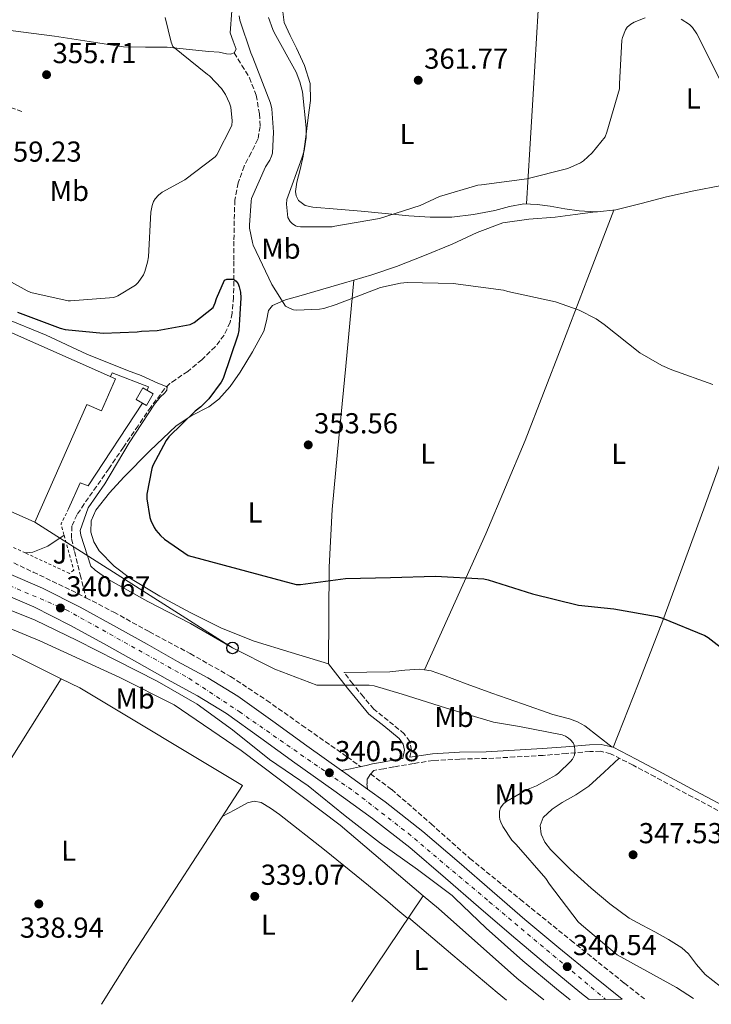
# Model space of a CAD drawing. Units: metres. Extents: x 566804 to 570253, y 4698680 to 4701026.
# Drawn here: x 567207 to 567447, y 4698683 to 4699025 of the extents above; entities that cross this region are included whole.
import ezdxf
from ezdxf.enums import TextEntityAlignment as Align

# ---------------------------------------------------------------- set-up
doc = ezdxf.new("R2010")
doc.units = ezdxf.units.M
doc.header["$MEASUREMENT"] = 0
for name, pattern in [('DGN Style 2', [1.7399219301090239, 1.043953158065414, -0.6959687720436097]), ('DGN Style 3', [2.435890702152634, 1.739921930109024, -0.6959687720436097]), ('DGN Style 4', [2.7856150101045474, 1.391937544087219, -0.6959687720436097, 0.001739921930109024, -0.6959687720436097])]:
    doc.linetypes.add(name, pattern=pattern)
for name, color, linetype, lineweight in [('Acequia de obra', 4, 'Continuous', 0), ('Barranco lineal', 142, 'DGN Style 3', 13), ('Camino', 7, 'DGN Style 3', 0), ('Carretera', 9, 'Continuous', 0), ('Caseta-cabaña', 1, 'Continuous', 0), ('Cota de punto acotado terreno', 7, 'Continuous', 0), ('Curva de nivel directora', 30, 'Continuous', 30), ('Curva de nivel intermedia', 30, 'Continuous', 0), ('Eje de carretera', 7, 'DGN Style 4', 0), ('Etiqueta de uso rústico', 92, 'Continuous', 0), ('Línea de asfalto', 7, 'Continuous', 13), ('Línea de cambio de uso (parcela vista)', 92, 'Continuous', 0), ('Línea de pavimento', 1, 'Continuous', 0), ('Línea telefónica', 7, 'Continuous', 0), ('Margen derecho', 7, 'Continuous', 0), ('Nave industrial', 1, 'Continuous', 13), ('Poste telefónico', 7, 'Continuous', 0), ('Punto acotado terreno (símbolo)', 7, 'Continuous', 0), ('Vaguada', 142, 'DGN Style 3', 13), ('Verja', 7, 'DGN Style 2', 0), ('Zona ajardinada', 92, 'Continuous', 0)]:
    doc.layers.add(name, color=color, linetype=linetype, lineweight=lineweight)
doc.styles.add('Style-Arial', font='arial.ttf')

# ---------------------------------------------------------------- blocks, each defined once
blk = doc.blocks.new('5PATER')
at = {"layer": 'Barranco lineal', "linetype": 'Continuous', "lineweight": 0}
h = blk.add_hatch(color=51, dxfattribs=at)
edge = h.paths.add_edge_path()
edge.add_ellipse((0, 0), major_axis=(-0.1095731443231308, -0.1110710700762829), ratio=0.9994222409660317, start_angle=0, end_angle=360)
blk = doc.blocks.new('5PTT')
at = {"layer": 'Poste telefónico', "color": 7, "linetype": 'Continuous', "lineweight": 30}
blk.add_circle((2.382683753967285e-05, 4.306399822235108e-05), 0.1995000005932858, dxfattribs=at)

msp = doc.modelspace()

# ---------------------------------------------------------------- linework, layer by layer
at = {"layer": 'Acequia de obra', "color": 4, "linetype": 'Continuous', "lineweight": 0, "extrusion": (-0.05860064870174839, -0.1199927747606104, 0.9910437417071882), "elevation": -596723.5640276883, "flags": 128}
msp.add_lwpolyline([(-1552409.925917291, 4431109.098599604), (-1552344.388373089, 4431109.098599604), (-1552296.564730349, 4431108.724173346)], dxfattribs=at)
at = {"layer": 'Acequia de obra', "color": 4, "linetype": 'Continuous', "lineweight": 0, "extrusion": (-0.008163280056557077, -0.01298421071557334, 0.9998823786480148), "elevation": -65299.93154083769, "flags": 128}
msp.add_lwpolyline([(567205.4780554672, 4698344.604942186), (567138.4945308338, 4698238.075961962)], dxfattribs=at)
at = {"layer": 'Acequia de obra', "color": 4, "linetype": 'Continuous', "lineweight": 0, "extrusion": (-0.005543748359447462, -0.008220657079239125, 0.9999508426174323), "elevation": -41431.81180629967, "flags": 128}
msp.add_lwpolyline([(567340.3561553971, 4698539.287735036), (567315.5440973382, 4698502.496491854)], dxfattribs=at)
at = {"layer": 'Acequia de obra', "color": 4, "linetype": 'Continuous', "lineweight": 0}
for points in [[(566822.8300000001, 4698968.210000001, 340.9199999999983), (566862.5, 4698958.15, 340.7799999999988), (566891.3700000001, 4698950.529999999, 340.7799999999988), (566913.5800000001, 4698943.359999999, 340.7799999999988), (566939.5599999996, 4698933.699999999, 340.7799999999988), (566976.04, 4698918.4, 340.7799999999988), (567021.6699999999, 4698898.180000001, 340.7799999999988), (567062.9500000002, 4698879.810000001, 340.7100000000065), (567100.3899999997, 4698863.359999999, 340.7100000000065), (567130.9900000002, 4698849.730000001, 340.7100000000065), (567151.0199999996, 4698839.42, 340.7100000000065), (567174.5700000003, 4698827.26, 340.7100000000065), (567192.3600000005, 4698818.560000001, 340.5200000000041), (567214.1799999997, 4698809.529999999, 340.4600000000065), (567241.9000000004, 4698796.859999999, 340.5200000000041), (567260.7800000003, 4698787.390000001, 340.4600000000065), (567284.0099999999, 4698771.52, 340.3899999999995), (567318.3099999996, 4698745.66, 340.3300000000018), (567347.1900000004, 4698721.119999999, 340.0099999999948)], [(567221.5999999996, 4698796.41, 340.6600000000035), (567228.0099999999, 4698793.210000001, 340.6499999999942), (567284.4600000001, 4698759.42, 340.5200000000041), (567245.29, 4698699.01, 340.1399999999995), (567235.5300000003, 4698683.480000001, 339.679999999993)], [(567347.1900000004, 4698721.119999999, 340.0099999999948), (567352.4199999999, 4698716.67, 339.9499999999971), (567379.6900000004, 4698692.539999999, 339.6300000000047), (567388.9800000004, 4698684.980000001, 339.6300000000047)]]:
    msp.add_polyline3d(points, dxfattribs=at)
at = {"layer": 'Camino', "color": 7, "linetype": 'DGN Style 3', "lineweight": 0}
for points in [[(567207.9699999985, 4698993.220000001, 356.1300000000047), (567205.0899999995, 4698994.250000002, 356.229999999996), (567202.2499999985, 4698995.26, 356.3300000000017), (567198.8099999985, 4698996.580000001, 356.4700000000011), (567195.5300000017, 4698998, 356.7100000000065), (567190.079999998, 4699001.030000002, 357.3300000000019), (567185.1299999993, 4699004.800000002, 359.270000000004), (567185.1799999984, 4699008.310000001, 359.270000000004), (567185.2199999986, 4699011.580000001, 359.270000000004), (567185.3799999995, 4699013.310000001, 359.2100000000065), (567185.8599999979, 4699014.940000001, 359.0800000000019), (567186.8700000005, 4699017.360000002, 358.8899999999995), (567187.9299999998, 4699019.890000002, 358.6900000000023)], [(567342.5700000009, 4698769.180000001, 341.6000000000058), (567343.0599999982, 4698771.620000001, 341.9700000000012), (567342.4799999993, 4698774.680000001, 342.199999999997), (567340.5899999982, 4698777.310000001, 342.3600000000005), (567334.989999997, 4698781.9, 343.1499999999943), (567330.0199999983, 4698785.890000001, 343.9600000000065), (567326.3999999971, 4698790.160000003, 344.800000000003), (567322.719999998, 4698794.680000002, 345.4299999999931), (567319.6999999983, 4698798.560000001, 345.6600000000035)], [(567453.7199999975, 4698748.400000001, 348.5), (567440.6599999996, 4698755.369999999, 348.2599999999947), (567427.6099999984, 4698762.350000001, 347.8000000000029), (567419.9499999983, 4698766.430000001, 347.3399999999966), (567412.1799999989, 4698770.410000003, 346.5800000000016), (567408.6499999973, 4698771.27, 346.0700000000069), (567404.9499999981, 4698771.180000001, 345.5599999999977), (567396.8599999989, 4698770.480000001, 344.7400000000052), (567388.7600000009, 4698769.840000002, 344.0800000000019), (567378.9400000017, 4698769.28, 343.4400000000023), (567369.1099999992, 4698768.750000001, 342.800000000003), (567359.86, 4698768.560000001, 342.2200000000011), (567350.6199999999, 4698768.040000002, 341.6499999999942), (567343.7600000022, 4698767.01, 341.4700000000013), (567336.9800000007, 4698765.810000001, 341.0099999999947), (567333.5000000005, 4698765.199999999, 340.5), (567330.0100000014, 4698764.590000001, 339.9900000000052), (567328.7399999973, 4698763.200000001, 339.9799999999959), (567327.7699999996, 4698761.710000002, 339.9900000000052), (567327.6700000011, 4698759.939999999, 340.0399999999937), (567327.8700000001, 4698758.08, 340.1199999999953)]]:
    msp.add_polyline3d(points, dxfattribs=at)
at = {"layer": 'Carretera', "color": 9, "linetype": 'Continuous', "lineweight": 0}
msp.add_polyline3d([(567198.6299999979, 4698834.909999999, 340.5), (567215.0900000001, 4698827.850000001, 340.1399999999995), (567228.11, 4698821.279999999, 340.3399999999965), (567240.7499999999, 4698814.37, 340.5299999999988), (567251.3900000016, 4698808.410000001, 340.3999999999942), (567261.9400000017, 4698802.460000001, 340.2700000000041), (567272.4400000003, 4698796.720000002, 340.4100000000035), (567282.8999999987, 4698790.34, 340.5299999999988), (567295, 4698781.699999998, 340.25), (567306.8099999984, 4698773.140000001, 340.0200000000041), (567318.769999999, 4698764.600000001, 340.0800000000018), (567320.3099999991, 4698763.5, 340.0800000000018), (567327.8700000006, 4698758.079999999, 340.1199999999953), (567333.9400000013, 4698753.73, 340.1399999999995), (567347.0500000007, 4698743.439999999, 340.1399999999995), (567359.6499999982, 4698732.690000001, 340.1399999999995), (567371.0900000001, 4698722.779999999, 340.1399999999995), (567382.4699999995, 4698712.940000001, 340.1399999999995), (567394.230000001, 4698703.09, 340.1100000000006), (567406.0900000008, 4698693.330000001, 340.0800000000018), (567416.1400000001, 4698685.250000001, 340.0899999999965), (567404.780000001, 4698685.140000001, 340.0800000000018), (567401.5500000011, 4698687.74, 340.0800000000018), (567389.6299999986, 4698697.540000002, 340.1100000000006), (567377.8, 4698707.45, 340.1399999999995), (567366.3700000015, 4698717.33, 340.1399999999995), (567354.9499999998, 4698727.23, 340.1399999999995), (567342.4899999987, 4698737.86, 340.1399999999995), (567329.6099999995, 4698747.970000001, 340.1399999999995), (567316.1200000002, 4698757.640000002, 340.0800000000018), (567302.6000000018, 4698767.290000001, 340.0200000000041), (567290.8, 4698775.84, 340.25), (567278.9200000024, 4698784.32, 340.5299999999988), (567268.8299999982, 4698790.480000001, 340.4100000000035), (567258.4400000013, 4698796.16, 340.2700000000041), (567247.86, 4698802.130000001, 340.3999999999942), (567237.2600000009, 4698808.060000001, 340.5299999999988), (567224.7600000016, 4698814.9, 340.3399999999965), (567212.039999999, 4698821.310000001, 340.1399999999995), (567195.8200000006, 4698828.269999999, 340.5)], dxfattribs=at)
at = {"layer": 'Caseta-cabaña', "color": 1, "linetype": 'Continuous', "lineweight": 0}
msp.add_polyline3d([(567253.54, 4698895.279999999, 348.2700000000041), (567251.2300000004, 4698891.25, 348.2700000000041), (567247.6299999999, 4698893.310000001, 348.3999999999942), (567249.9299999997, 4698897.34, 348.2700000000041)], close=True, dxfattribs=at)
msp.add_polyline3d([(567251.2300000004, 4698891.25, 348.2700000000041), (567247.6299999999, 4698893.310000001, 348.3999999999942), (567249.9299999997, 4698897.34, 348.2700000000041), (567253.54, 4698895.279999999, 348.2700000000041), (567251.2300000004, 4698891.25, 348.2700000000041)], dxfattribs=at)
at = {"layer": 'Curva de nivel directora', "color": 30, "linetype": 'Continuous', "lineweight": 30, "elevation": 350, "flags": 128}
msp.add_lwpolyline([(567206.4599999995, 4698923.539999999), (567221.1799999982, 4698918.000000001), (567222.9999999999, 4698917.58), (567236.1899999997, 4698916.270000001), (567247.9600000001, 4698916.720000002), (567249.4399999998, 4698916.970000003), (567254.8800000002, 4698917.2), (567266.329999999, 4698919.279999999), (567267.6799999989, 4698920.050000003), (567274.2999999995, 4698925.230000001), (567275.0399999993, 4698926.800000001), (567275.4500000007, 4698928.300000001), (567278.2400000001, 4698934.699999999), (567279.0000000001, 4698934.99), (567280.1600000003, 4698935.090000001), (567281.3400000003, 4698934.99), (567282.2999999992, 4698934.290000001), (567282.9400000006, 4698933.36), (567283.3200000006, 4698932.400000002), (567283.7399999987, 4698930.480000001), (567283.8700000006, 4698928.590000001), (567283.1599999998, 4698917.2), (567282.8099999989, 4698915.600000001), (567277.7899999986, 4698900.590000001), (567277.0499999988, 4698899.280000002), (567272.8299999988, 4698893.580000001), (567270.0100000004, 4698890.730000001), (567268.0599999989, 4698889.260000001), (567258.879999999, 4698880.300000002), (567258.0099999995, 4698879.090000001), (567253.4000000006, 4698870.380000004), (567253.0499999997, 4698869.360000002), (567251.3199999996, 4698860.500000001), (567251.3199999996, 4698858.86), (567252.2800000008, 4698852.369999999), (567252.6299999994, 4698851.310000001), (567253.8200000008, 4698848.850000001), (567254.4299999988, 4698847.920000001), (567256.0299999992, 4698846.100000001), (567257.4299999983, 4698844.850000001), (567265.6299999993, 4698839.220000002), (567303.1, 4698829.140000001), (567304.5999999996, 4698829.17), (567320.2500000005, 4698831.15), (567335.8699999999, 4698831.57), (567351.3899999986, 4698831.980000002), (567368.2499999986, 4698831.09), (567369.659999999, 4698830.699999999), (567385.0499999983, 4698825.84), (567401.079999999, 4698822), (567413.339999999, 4698820.650000001), (567428.2799999989, 4698818.060000001), (567430.1399999985, 4698817.450000001), (567444.9199999998, 4698811.4), (567446.0700000009, 4698810.730000002), (567453.7199999997, 4698804.750000001)], dxfattribs=at)
at = {"layer": 'Curva de nivel intermedia', "color": 30, "linetype": 'Continuous', "lineweight": 0, "flags": 128}
for points, elevation in [([(567283.2900000017, 4699026.38), (567283.5800000001, 4699024.84), (567287.3200000017, 4699013.519999999), (567288.0900000005, 4699011.919999998), (567294.2400000017, 4698996.140000001), (567294.6500000008, 4698994.089999998), (567295.260000001, 4698985.999999999), (567294.8400000008, 4698978.8), (567294.5200000012, 4698977.650000001), (567293.9199999999, 4698976.27), (567292.5099999995, 4698973.970000001), (567287.6400000014, 4698963.02)], 355.0000000000001), ([(567196.4800000016, 4698938.32), (567209.7899999999, 4698930.96), (567211.0999999997, 4698930.449999998), (567223.9600000011, 4698927.569999999), (567224.7600000012, 4698927.5), (567239.8399999997, 4698928.649999999), (567241.1800000009, 4698929.199999999), (567247.3200000009, 4698932.939999999), (567248.2500000007, 4698933.929999999), (567250.0800000012, 4698936.589999998), (567250.62, 4698937.739999999), (567251.5499999998, 4698940.88), (567251.8400000005, 4698942.769999999), (567252.6699999997, 4698958.249999999), (567253.1500000003, 4698960.619999999), (567253.6599999998, 4698962), (567254.1400000004, 4698962.890000001), (567255.3200000006, 4698964.210000001), (567256.6700000007, 4698965.199999998), (567264.4400000002, 4698969.52), (567275.0400000016, 4698977.449999999), (567275.5500000012, 4698978.16), (567280.8300000007, 4698988.3), (567280.8900000011, 4698989.970000002), (567280.3800000014, 4698994.73), (567280.0000000015, 4698996.08), (567278.5599999997, 4698999.12), (567277.1500000015, 4699001.23), (567273.0800000014, 4699005.550000001), (567272.3200000013, 4699006.06), (567260.3499999997, 4699015.79), (567259.7400000017, 4699017.23), (567257.6000000006, 4699025.77)], 355.0000000000001), ([(567293.530000001, 4699025.800000001), (567294.9700000006, 4699021.609999998), (567295.450000001, 4699020.649999999), (567303.0700000008, 4699006.859999998), (567304.4100000019, 4699003.439999999), (567305.2400000012, 4699000.01), (567306.6200000002, 4698987.56), (567306.5599999998, 4698984.210000001), (567305.8800000004, 4698979.570000002), (567305.1200000005, 4698977.01), (567299.9000000014, 4698962.730000001), (567299.8000000007, 4698961.07), (567300.2200000009, 4698956.400000001), (567301.0200000011, 4698954.99), (567301.6900000017, 4698954.32), (567302.8099999992, 4698953.550000001), (567303.6100000016, 4698953.29), (567304.5999999996, 4698953.17), (567315.5800000011, 4698953.199999998), (567316.5399999999, 4698953.390000001), (567332.060000001, 4698956.109999998), (567346.0800000001, 4698960.560000001), (567352.8300000003, 4698963.689999999), (567366.0800000007, 4698967.630000001), (567367.4200000016, 4698967.789999999), (567383.1300000005, 4698969.800000001), (567397.3700000008, 4698973.449999998), (567401.7600000007, 4698975.369999999), (567402.7799999999, 4698976.079999999), (567405.7900000007, 4698978.859999998), (567410.240000001, 4698984.359999998), (567410.8800000002, 4698986.06), (567415.2900000003, 4699001.100000001), (567415.2600000012, 4699002.789999999), (567416.03, 4699017.989999999), (567416.2500000015, 4699018.890000001), (567417.3100000009, 4699021.55), (567417.9500000001, 4699022.439999999), (567419.1600000015, 4699023.470000001), (567420.3799999999, 4699024.17), (567424.1600000017, 4699025.740000002)], 359.9999999999999), ([(567436.6699999997, 4699025.26), (567439.5800000001, 4699023.4), (567440.5999999992, 4699022.380000002), (567442.1100000002, 4699020.2), (567442.6199999999, 4699019.109999999), (567449.8500000006, 4699004.679999999)], 359.9999999999999), ([(567287.6400000014, 4698963.02), (567287.4500000014, 4698962.09), (567286.8800000013, 4698953.770000001), (567286.9400000017, 4698952.749999999), (567287.9000000006, 4698947.789999999), (567288.2200000002, 4698946.859999999), (567294.6500000008, 4698933.17), (567299.3899999994, 4698925.71), (567300.5400000005, 4698925.039999999), (567302.140000001, 4698924.429999999), (567303.2300000016, 4698924.330000001), (567311.2000000001, 4698924.65), (567312.6700000009, 4698924.909999999), (567316.9900000015, 4698926.250000001), (567332.3200000003, 4698932.109999999), (567339.2600000006, 4698933.680000001), (567341.6299999999, 4698933.84), (567357.6300000015, 4698933.52), (567359.29, 4698933.26), (567375.0400000013, 4698931.210000001), (567376.4800000008, 4698930.8), (567393.1100000006, 4698927.21), (567401.2700000012, 4698924.3), (567407.1299999997, 4698921.26), (567409.9800000017, 4698919.279999999), (567422.3600000001, 4698909.480000001), (567429.9500000008, 4698905.07), (567433.430000001, 4698903.600000001), (567447.610000001, 4698898.480000001)], 355.0000000000001), ([(567201.6600000006, 4698921.619999999), (567216.3200000012, 4698915.630000001), (567230.49, 4698909.04), (567244.5700000017, 4698903.34), (567249.3600000016, 4698901.599999999), (567255.0800000014, 4698898.970000001), (567258.3400000003, 4698897.73), (567258.2000000017, 4698896.55), (567257.5600000003, 4698895.57), (567255.8700000005, 4698894.06), (567253.9500000004, 4698891.659999999), (567245.1600000017, 4698878.3), (567236.7500000007, 4698863.999999999), (567230.9200000013, 4698855.680000001), (567228.1400000008, 4698847.9), (567228.4200000003, 4698846.24), (567231.8500000011, 4698835.489999999), (567233.350000001, 4698834.109999999), (567237.740000001, 4698831.01), (567251.6600000015, 4698823.26), (567266.4100000015, 4698815.550000001), (567281.0300000019, 4698807.100000001), (567295.6600000011, 4698799.71), (567310.2800000014, 4698794.179999998), (567312.2599999995, 4698794.179999998), (567328.3900000008, 4698794.21), (567330.1499999999, 4698793.92), (567339.8799999997, 4698791.039999999), (567354.9200000003, 4698786.33), (567371.5600000012, 4698781.310000001), (567380.5500000011, 4698779.810000001), (567395.3400000012, 4698777.019999999), (567396.5199999993, 4698776.539999999), (567397.5800000009, 4698775.84), (567398.2800000005, 4698775.230000001), (567399.1400000011, 4698774.210000002), (567399.5900000003, 4698773.34), (567399.7800000003, 4698771.999999999), (567399.7800000003, 4698770.939999999), (567399.6200000016, 4698769.92), (567398.9199999998, 4698768.480000001), (567398.3099999996, 4698767.710000002), (567394.1200000008, 4698763.710000001), (567393.1300000007, 4698762.970000001), (567386.5000000012, 4698759.260000001), (567383.05, 4698757.850000001), (567375.8799999995, 4698753.730000001), (567374.8899999993, 4698752.859999998), (567373.9900000008, 4698751.609999999), (567373.6399999999, 4698750.489999999), (567373.6700000013, 4698748.509999999)], 345.0000000000001), ([(567198.3800000015, 4698822.46), (567212.5800000017, 4698816.74), (567227.1799999997, 4698809.63), (567240.7800000008, 4698802.779999999), (567254.9200000005, 4698795.619999997), (567268.7800000008, 4698787.58), (567281.0300000019, 4698778.720000001), (567293.8000000014, 4698768.449999999), (567307.2400000016, 4698759.260000001), (567320.1400000008, 4698748.86), (567332.040000001, 4698739.650000001), (567345.2199999995, 4698730.21), (567357.2200000002, 4698721.180000001), (567358.0899999997, 4698720.319999999), (567368.9999999997, 4698709.92), (567381.7699999993, 4698698.59), (567393.380000001, 4698688.800000001), (567398.2000000001, 4698685.07)], 340.0000000000001), ([(567373.6700000013, 4698748.509999999), (567373.8000000009, 4698747.609999998), (567374.0900000014, 4698746.689999999), (567374.790000001, 4698745.21), (567377.9300000014, 4698740.38), (567379.3700000009, 4698738.909999999), (567389.6700000007, 4698727.17), (567390.9800000004, 4698725.21), (567400.9300000014, 4698712.06), (567402.0900000016, 4698711.01), (567414.47, 4698700.699999998), (567435.0100000014, 4698689.310000001), (567440.9200000011, 4698685.49)], 345.0000000000001)]:
    msp.add_lwpolyline(points, dxfattribs=dict(at, elevation=elevation))
at = {"layer": 'Eje de carretera', "color": 7, "linetype": 'DGN Style 4', "lineweight": 0}
msp.add_polyline3d([(566822.6799999991, 4698983.210000002, 342.9299999999931), (566844.3899999993, 4698977.939999999, 343.3399999999965), (566881.6299999973, 4698966.949999999, 342.5700000000069), (566926.0599999983, 4698952.060000001, 342.0899999999966), (566948.7399999987, 4698943.730000002, 342.0599999999976), (566980.1200000006, 4698929.730000001, 342.1699999999984), (567023.1400000012, 4698912.220000001, 341.3800000000046), (567068.0300000003, 4698890.680000001, 341.4999999999999), (567114.9099999988, 4698869.760000001, 340.6499999999943), (567168.589999999, 4698844.050000002, 340.6600000000034), (567190.3999999977, 4698834.390000002, 340.6499999999943), (567223.2899999982, 4698820.380000001, 340.5599999999978), (567265.8199999993, 4698796.630000004, 340.3399999999965), (567283.3399999986, 4698785.01, 340.4700000000011), (567323.600000001, 4698756.990000002, 340.1100000000007), (567341.9400000006, 4698742.810000001, 340.1399999999995), (567370.1000000016, 4698719.050000002, 340.1399999999995), (567410.4600000001, 4698685.190000001, 340.0899999999966)], dxfattribs=at)
at = {"layer": 'Línea de asfalto', "color": 7, "linetype": 'Continuous', "lineweight": 13, "extrusion": (0.538381921318433, 0.75373468932303, 0.3768672510428416), "elevation": 3847184.210390396, "flags": 128}
msp.add_lwpolyline([(2269455.178184866, -1564923.740696209), (2269453.285673307, -1564923.740696209), (2269443.983537253, -1564923.697512129)], dxfattribs=at)
at = {"layer": 'Línea de asfalto', "color": 7, "linetype": 'Continuous', "lineweight": 13}
for points in [[(567119.2600000006, 4698871.37, 340.6199999999953), (567133.9300000002, 4698864.290000001, 340.4600000000065), (567151.7600000001, 4698855.67, 340.3999999999941), (567167.0699999989, 4698848.590000002, 340.6199999999953), (567182.3999999978, 4698841.680000001, 340.8500000000058), (567198.6299999974, 4698834.91, 340.5), (567215.0899999996, 4698827.850000001, 340.1399999999995), (567228.1099999995, 4698821.28, 340.3399999999965), (567240.7499999994, 4698814.370000001, 340.5299999999989), (567251.3900000011, 4698808.410000003, 340.3999999999941), (567261.9400000012, 4698802.460000002, 340.2700000000041), (567272.4399999998, 4698796.720000002, 340.4100000000035), (567282.8999999983, 4698790.340000001, 340.5299999999989), (567294.9999999995, 4698781.699999999, 340.2500000000001), (567306.8099999981, 4698773.140000001, 340.0200000000042), (567318.7699999984, 4698764.600000001, 340.0800000000018)], [(567195.8200000001, 4698828.27, 340.5), (567212.0399999986, 4698821.310000001, 340.1399999999995), (567224.7600000012, 4698814.9, 340.3399999999965), (567237.2600000004, 4698808.060000001, 340.5299999999989), (567247.8599999995, 4698802.130000001, 340.3999999999941), (567258.4400000009, 4698796.160000001, 340.2700000000041), (567268.8299999977, 4698790.480000001, 340.4100000000035), (567278.9200000018, 4698784.320000002, 340.5299999999989), (567290.7999999997, 4698775.840000001, 340.2500000000001), (567302.6000000014, 4698767.290000001, 340.0200000000042), (567316.1199999999, 4698757.640000002, 340.0800000000018), (567329.609999999, 4698747.970000001, 340.1399999999995), (567342.4899999981, 4698737.86, 340.1399999999995), (567354.9499999993, 4698727.230000001, 340.1399999999995), (567366.370000001, 4698717.33, 340.1399999999995), (567377.7999999997, 4698707.450000001, 340.1399999999995), (567389.6299999983, 4698697.540000003, 340.1100000000007), (567401.5500000007, 4698687.740000002, 340.0800000000018), (567404.7800000004, 4698685.140000002, 340.0800000000018)], [(567327.8700000001, 4698758.08, 340.1199999999953), (567333.9400000009, 4698753.730000001, 340.1399999999995), (567347.0500000002, 4698743.439999999, 340.1399999999995), (567359.6499999977, 4698732.690000001, 340.1399999999995), (567371.0899999995, 4698722.78, 340.1399999999995), (567382.4699999989, 4698712.940000001, 340.1399999999995), (567394.2300000003, 4698703.09, 340.1100000000007), (567406.0900000002, 4698693.330000001, 340.0800000000018), (567416.1399999997, 4698685.250000001, 340.0899999999966)]]:
    msp.add_polyline3d(points, dxfattribs=at)
at = {"layer": 'Línea de cambio de uso (parcela vista)', "color": 92, "linetype": 'Continuous', "lineweight": 0, "extrusion": (0.9877801912107055, -0.06646175360498939, 0.1409720864550561), "elevation": 248199.0323311544, "flags": 128}
msp.add_lwpolyline([(4726527.52305658, -34976.30399861065), (4726507.985145551, -34976.9901532225), (4726488.449248488, -34977.81912935619), (4726469.417594044, -34979.02093095601), (4726450.387282242, -34980.34434726545)], dxfattribs=at)
at = {"layer": 'Línea de cambio de uso (parcela vista)', "color": 92, "linetype": 'Continuous', "lineweight": 0, "extrusion": (-0.1362489251861655, -0.01816653063463317, 0.9905080552677579), "elevation": -162317.6358803922, "flags": 128}
msp.add_lwpolyline([(-4582748.027189975, 1172277.519915239), (-4582748.027189976, 1172277.504637477)], dxfattribs=at)
at = {"layer": 'Línea de cambio de uso (parcela vista)', "color": 92, "linetype": 'Continuous', "lineweight": 0, "extrusion": (-0.03067681336965073, -0.06676717201798249, 0.9972968855171488), "elevation": -330783.7576253751, "flags": 128}
msp.add_lwpolyline([(-1446214.20574559, 4494401.68066329), (-1446214.20574559, 4494401.68474618)], dxfattribs=at)
at = {"layer": 'Línea de cambio de uso (parcela vista)', "color": 92, "linetype": 'Continuous', "lineweight": 0}
for points in [[(567176.5, 4699026.130000001, 360.5500000000029), (567182.6600000003, 4699024.600000001, 360.4600000000065), (567188.8399999999, 4699023.230000001, 360.3600000000006), (567204.04, 4699021.279999999, 360), (567219.2400000002, 4699019.32, 359.3999999999942), (567231.2400000002, 4699017.460000001, 358.2599999999948), (567243.2400000002, 4699015.680000001, 356.9700000000012), (567250.79, 4699015.560000001, 356.679999999993), (567258.3499999996, 4699015.550000001, 356.3300000000018), (567263.8499999996, 4699014.970000001, 355.7299999999959), (567269.3499999996, 4699014.4, 355.1100000000006), (567272.8399999999, 4699014.07, 354.820000000007), (567276.3300000001, 4699013.76, 354.5399999999936), (567278.9800000004, 4699013.15, 354.1000000000058), (567280.29, 4699013.050000001, 353.8500000000058), (567281.5800000001, 4699013.5, 353.7100000000065), (567282.3099999996, 4699014.880000001, 353.7799999999988), (567281.2000000002, 4699017.609999999, 354.2400000000052), (567280.2300000004, 4699020.480000001, 354.5399999999936), (567280.7300000004, 4699028.09, 354.5299999999988)], [(567298.4800000004, 4699027.75, 361.1900000000023), (567298.9900000002, 4699024.060000001, 361.1900000000023), (567301.0099999999, 4699019.560000001, 361.1900000000023), (567303.2100000001, 4699015.16, 361.1900000000023), (567305.9699999997, 4699009.130000001, 360.9499999999971), (567307.9500000002, 4699002.869999999, 360.6199999999953), (567308.0199999996, 4698997.029999999, 360.4799999999959), (567307.3099999996, 4698991.16, 360.429999999993), (567306.5, 4698984.4, 360.4799999999959), (567305.5800000001, 4698977.66, 360.6199999999953), (567304.5199999996, 4698973.130000001, 360.8099999999977), (567303.3399999999, 4698968.640000001, 360.9400000000023), (567302.8700000001, 4698965.49, 360.9400000000023), (567303.0700000003, 4698963.9, 360.9400000000023), (567303.8499999996, 4698962.359999999, 360.9400000000023), (567306.1900000004, 4698960.58, 360.9400000000023), (567308.9100000003, 4698960, 360.9400000000023), (567317.29, 4698959.300000001, 360.8899999999995), (567325.6699999999, 4698958.59, 360.8099999999977), (567333.9299999997, 4698957.779999999, 360.6699999999983), (567342.1900000004, 4698956.99, 360.429999999993), (567349.6399999997, 4698956.52, 359.6600000000035), (567357.0999999996, 4698956.600000001, 358.8899999999995), (567364.5700000003, 4698957.5, 358.7200000000012), (567372.0099999999, 4698958.84, 358.570000000007), (567377.0599999996, 4698960.199999999, 358.3000000000029), (567382.1200000001, 4698961.210000001, 358.1199999999953), (567386.6600000003, 4698960.960000001, 358.1199999999953), (567391.2100000001, 4698960.310000001, 358.1199999999953), (567396.2699999996, 4698959.49, 358.1199999999953), (567401.3200000003, 4698958.710000001, 358.1199999999953), (567406.915, 4698958.427999999, 358.1199999999953)], [(567406.915, 4698958.427999999, 358.1199999999953), (567407.6699999999, 4698958.390000001, 358.1199999999953), (567413.9900000002, 4698959.100000001, 358.1199999999953), (567422.7800000003, 4698961.310000001, 358.179999999993), (567431.5300000003, 4698963.58, 358.25), (567441.0599999996, 4698965.65, 358.2200000000012), (567450.6699999999, 4698967.539999999, 358.1900000000023), (567460.8799999999, 4698969.109999999, 358.1999999999971), (567471.1399999997, 4698969.720000001, 358.25), (567480.0099999999, 4698969.449999999, 358.3099999999977), (567487.4199999999, 4698969.1403, 358.3684999999969)], [(567487.4199999999, 4698969.1403, 358.3699999999953), (567472.9800000004, 4698931.67, 356.2299999999959), (567458.54, 4698894.199999999, 354.0899999999965), (567444.4699999997, 4698855.369999999, 351.679999999993), (567430.3099999996, 4698816.57, 349.2299999999959), (567421.7100000001, 4698794.57, 347.9100000000035), (567413.1100000005, 4698772.58, 346.5899999999965)], [(567406.915, 4698958.427999999, 358.1178999999975), (567399.9299999997, 4698957.52, 357.1600000000035), (567392.9400000004, 4698956.600000001, 356.1999999999971), (567383.7800000003, 4698955.890000001, 355.9900000000052), (567374.7599999999, 4698954.619999999, 356.3300000000018), (567365.9000000004, 4698951.17, 356.1699999999983), (567357.1600000003, 4698947.130000001, 356.0099999999948), (567347.5999999996, 4698943.199999999, 355.8899999999995), (567337.9600000001, 4698939.449999999, 355.75), (567329.3200000003, 4698936.58, 355.4900000000052), (567323.0999999996, 4698934.6998, 355.1753999999929)], [(567347.6117000004, 4698799.4737, 347.1502999999939), (567358.2699999996, 4698823.060000001, 349.0200000000041), (567368.9400000004, 4698846.65, 350.8899999999995), (567382.5599999996, 4698879.09, 352.7700000000041), (567395.2400000002, 4698911.930000001, 354.6000000000058), (567404.2699999996, 4698935.470000001, 356.3600000000006), (567413.2999999998, 4698959.02, 358.1199999999953)], [(567323.0999999996, 4698934.6998, 355.1753999999929), (567320.6200000001, 4698933.949999999, 355.0500000000029), (567312.2999999998, 4698931.529999999, 354.5399999999936), (567303.9800000004, 4698929.15, 354.0299999999988), (567299.3499999996, 4698927.91, 353.7400000000052), (567294.8899999997, 4698925.949999999, 353.5099999999948), (567293.4600000001, 4698924.180000001, 353.4700000000012), (567292.75, 4698920.59, 353.4900000000052), (567291.8799999999, 4698917.050000001, 353.5099999999948), (567287.9100000003, 4698909.82, 353.4700000000012), (567283.6299999999, 4698902.720000001, 353.320000000007), (567280.2000000002, 4698897.82, 352.6399999999995), (567276.2699999996, 4698893.369999999, 351.8500000000058), (567272.79, 4698890.77, 351.5599999999977), (567266.9500000002, 4698887.710000001, 351.1300000000047), (567261.4800000004, 4698884.16, 350.6999999999971), (567252.29, 4698875.449999999, 349.8600000000006), (567243.3700000001, 4698866.369999999, 349.0299999999988), (567238.3099999996, 4698860.890000001, 348.7299999999959), (567233.5800000001, 4698854.91, 348.4600000000065), (567232.0099999999, 4698851.15, 348.179999999993), (567231.9100000003, 4698847.230000001, 347.820000000007), (567232.8600000005, 4698843.939999999, 347.3000000000029), (567234.79, 4698840.83, 346.9199999999983), (567239.9100000003, 4698835.5, 346.9900000000052), (567245.6100000005, 4698831.230000001, 347.1100000000006), (567255.7999999998, 4698825.02, 347.1999999999971), (567266.2800000003, 4698819.390000001, 347.2400000000052), (567277.2199999997, 4698813.960000001, 347.1499999999942), (567288.4900000002, 4698809.470000001, 346.8600000000006), (567301.3799999999, 4698805.560000001, 346.3999999999942), (567314.2599999999, 4698801.65, 345.9400000000023)], [(567323.0999999996, 4698934.6998, 355.179999999993), (567320.29, 4698904.91, 354.0299999999988), (567317.4800000004, 4698875.130000001, 352.8699999999953), (567315.6200000001, 4698855.119999999, 351.929999999993), (567314.5999999996, 4698835.130000001, 350.1199999999953), (567314.4299999997, 4698818.390000001, 348.0299999999988), (567314.2599999999, 4698801.65, 345.9400000000023)], [(567319.7000000002, 4698798.560000001, 345.6600000000035), (567327.6500000004, 4698798.699999999, 346.2599999999948), (567335.5899999999, 4698798.84, 346.8600000000006), (567340.75, 4698799.350000001, 346.9199999999983), (567345.9000000004, 4698799.74, 346.9199999999983), (567347.6117000004, 4698799.4737, 347.1524999999965)], [(567347.6117000004, 4698799.4737, 347.1524999999965), (567349.9500000002, 4698799.109999999, 347.4700000000012), (567353.9000000004, 4698797.82, 347.9499999999971), (567362.4400000004, 4698794.550000001, 348.0399999999936), (567370.9800000004, 4698791.359999999, 348.0099999999948), (567381.5800000001, 4698787.680000001, 347.9100000000035), (567392.1699999999, 4698784, 347.75), (567397.9400000004, 4698782.460000001, 347.6399999999995), (567400.7300000004, 4698781.529999999, 347.5299999999988), (567403.2400000002, 4698780.09, 347.3699999999953), (567407.9800000004, 4698776.390000001, 346.9600000000065), (567412.7100000001, 4698772.699999999, 346.5399999999936)], [(567415.1900000004, 4698768.869999999, 346.8699999999953), (567409.9199999999, 4698763.99, 346.9900000000052), (567404.6500000004, 4698759.100000001, 347.1100000000006), (567400.1600000003, 4698756.140000001, 347.1300000000047), (567395.3700000001, 4698753.529999999, 347.1100000000006), (567391.9600000001, 4698751.16, 347.1499999999942), (567388.8399999999, 4698748.279999999, 347.179999999993), (567387.6900000004, 4698745.480000001, 347.179999999993), (567388.0700000003, 4698742.52, 347.179999999993), (567389.3899999997, 4698739.710000001, 347.2100000000065), (567391.2699999996, 4698737.15, 347.2400000000052), (567398.2400000002, 4698730.24, 347.2799999999988), (567405.4800000004, 4698723.77, 347.3099999999977), (567411.8899999997, 4698718.300000001, 347.5099999999948), (567418.6600000003, 4698713.34, 347.6900000000023), (567423.0800000001, 4698710.92, 347.6699999999983), (567427.5599999996, 4698708.600000001, 347.6300000000047), (567432.29, 4698705.930000001, 347.5399999999936), (567436.9000000004, 4698703.039999999, 347.5), (567439.1500000004, 4698700.970000001, 347.5099999999948), (567441.9400000004, 4698697.24, 347.5399999999936), (567445.0300000003, 4698693.82, 347.5599999999977), (567450.3499999996, 4698689.67, 347.6000000000058), (567455.6200000001, 4698685.640000001, 347.6300000000047)], [(567277.4299999997, 4698748.59, 340.4499999999971), (567281.8099999996, 4698751, 339.7400000000052), (567286.1799999997, 4698753.41, 339.179999999993), (567288.54, 4698754, 339.1399999999995), (567290.9199999999, 4698753.470000001, 339.179999999993), (567294.2100000001, 4698751.539999999, 339.179999999993), (567297.3200000003, 4698749.310000001, 339.179999999993), (567312.8700000001, 4698737.119999999, 339.3399999999965), (567328.2300000004, 4698724.730000001, 339.5599999999977), (567331.5700000003, 4698721.960000001, 339.4499999999971), (567334.8899999997, 4698719.17, 339.429999999993), (567338.3700000001, 4698716.189999999, 339.6699999999983), (567341.8499999996, 4698713.210000001, 339.9100000000035)], [(567342.0800000001, 4698713.539999999, 339.9199999999983), (567357.4299999997, 4698700.550000001, 339.25), (567372.7800000003, 4698687.550000001, 338.7299999999959), (567376.04, 4698684.859999999, 338.7100000000065)]]:
    msp.add_polyline3d(points, dxfattribs=at)
at = {"layer": 'Línea de pavimento', "color": 1, "linetype": 'Continuous', "lineweight": 0, "flags": 128}
for points, elevation in [([(567238.7000000002, 4698901.25), (567239.2400000002, 4698902.529999999), (567251.8499999996, 4698897.730000001), (567251.4100000003, 4698896.5)], 345.0099999999948), ([(567209.1699999999, 4698840.060000001), (567211.7199999997, 4698840.380000001), (567216.9699999997, 4698842.430000001), (567222.5999999996, 4698846.199999999)], 344.5)]:
    msp.add_lwpolyline(points, dxfattribs=dict(at, elevation=elevation))
at = {"layer": 'Línea de pavimento', "color": 1, "linetype": 'Continuous', "lineweight": 0}
msp.add_polyline3d([(567224.1399999997, 4698855.42, 345.7100000000065), (567228.1100000005, 4698864.380000001, 345.3300000000018), (567230.9900000002, 4698863.359999999, 345.3899999999995), (567249.8300000001, 4698892.050000001, 344.8999999999942)], dxfattribs=at)
at = {"layer": 'Línea telefónica', "color": 7, "linetype": 'Continuous', "lineweight": 0, "extrusion": (-0.01099067629633887, 0.006997706898655062, 0.9999151149636201), "elevation": 26991.04340399814, "flags": 128}
msp.add_lwpolyline([(567250.5568172727, 4698733.269552521), (567181.9293116739, 4698776.960622265)], dxfattribs=at)
at = {"layer": 'Margen derecho', "color": 7, "linetype": 'Continuous', "lineweight": 0}
for points in [[(567314.26, 4698801.65, 345.9400000000024), (567317.5599999992, 4698797.420000002, 345.679999999993), (567320.8599999984, 4698793.199999999, 345.4299999999931), (567324.5599999976, 4698788.630000001, 344.800000000003), (567328.3399999995, 4698784.170000002, 343.9600000000065), (567333.4899999971, 4698780.050000002, 343.1499999999943), (567338.8400000003, 4698775.66, 342.3600000000005), (567340.2300000007, 4698773.720000002, 342.199999999997), (567340.6299999985, 4698771.630000002, 341.9700000000012), (567340.1799999992, 4698769.390000002, 341.5599999999978), (567340.0499999997, 4698768.730000001, 341.25), (567336.5799999983, 4698768.12, 341.0099999999947), (567333.0899999993, 4698767.510000001, 340.5), (567329.6000000001, 4698766.9, 339.9900000000052), (567327.3500000016, 4698766.340000002, 340.0599999999977), (567325.0799999983, 4698765.810000001, 340.1199999999953), (567321.9299999991, 4698765.180000002, 340.1100000000007), (567318.7699999984, 4698764.600000001, 340.0800000000018)], [(567454.8199999994, 4698750.470000002, 348.5), (567441.7699999983, 4698757.440000001, 348.2599999999947), (567428.7100000003, 4698764.420000001, 347.8000000000029), (567421.0399999992, 4698768.51, 347.3399999999966), (567413.0100000004, 4698772.630000001, 346.5800000000016), (567408.8999999977, 4698773.619999999, 346.0700000000069), (567404.8200000006, 4698773.520000001, 345.5599999999977), (567396.6700000013, 4698772.820000002, 344.7400000000052), (567388.6, 4698772.180000001, 344.0800000000019), (567378.8099999976, 4698771.620000001, 343.4400000000023), (567369.0199999998, 4698771.100000001, 342.800000000003), (567359.7699999984, 4698770.91, 342.2200000000011), (567350.3700000016, 4698770.380000004, 341.6499999999942), (567343.3799999978, 4698769.320000002, 341.4700000000013), (567342.5700000009, 4698769.180000001, 341.6000000000058)]]:
    msp.add_polyline3d(points, dxfattribs=at)
at = {"layer": 'Nave industrial', "color": 1, "linetype": 'Continuous', "lineweight": 13}
msp.add_polyline3d([(567198.3499999996, 4698919.039999999, 350.9600000000065), (567240.4600000001, 4698900.480000001, 349.5500000000029), (567235.5599999996, 4698889.369999999, 349.3699999999953), (567230.5099999999, 4698891.58, 350.7599999999948), (567212.4100000003, 4698850.789999999, 349.7700000000041), (567187.9699999997, 4698861.640000001, 349.1100000000006), (567190.3700000001, 4698867.15, 350.8399999999965), (567177.6799999997, 4698872.83, 350.3300000000018), (567178.9800000004, 4698875.720000001, 350.3800000000047), (567174.29, 4698877.859999999, 347.8899999999995), (567186.6100000005, 4698904.859999999, 347.8800000000047), (567191.2000000002, 4698902.76, 350.4700000000012)], close=True, dxfattribs=at)
msp.add_polyline3d([(567235.5599999996, 4698889.369999999, 349.3699999999953), (567230.5099999999, 4698891.58, 350.7599999999948), (567212.4100000003, 4698850.789999999, 349.7700000000041), (567187.9699999997, 4698861.640000001, 349.1100000000006), (567190.3700000001, 4698867.15, 350.8399999999965), (567177.6799999997, 4698872.83, 350.3300000000018), (567178.9800000004, 4698875.720000001, 350.3800000000047), (567174.29, 4698877.859999999, 347.8899999999995), (567186.6100000005, 4698904.859999999, 347.8800000000047), (567191.2000000002, 4698902.76, 350.4700000000012), (567198.3499999996, 4698919.039999999, 350.9600000000065), (567240.4600000001, 4698900.480000001, 349.5500000000029), (567235.5599999996, 4698889.369999999, 349.3699999999953)], dxfattribs=at)
at = {"layer": 'Vaguada', "color": 142, "linetype": 'DGN Style 3', "lineweight": 13}
for points in [[(567281.5800000001, 4699013.5, 353.7100000000065), (567284.2300000004, 4699009.210000001, 353.7100000000065), (567286.8899999997, 4699004.92, 353.7100000000065), (567289.25, 4698998.869999999, 353.7400000000052), (567290.3499999996, 4698992.380000001, 353.7700000000041), (567290.5800000001, 4698987.939999999, 353.7400000000052), (567289.8300000001, 4698983.550000001, 353.7100000000065), (567287.4699999997, 4698978.890000001, 353.7100000000065), (567285.0300000003, 4698974.27, 353.7100000000065), (567282.9900000002, 4698968.42, 353.7100000000065), (567281.8300000001, 4698962.430000001, 353.7100000000065), (567281.5999999996, 4698955.33, 353.179999999993), (567281.5099999999, 4698948.220000001, 352.3600000000006), (567281.5099999999, 4698941.310000001, 351.820000000007), (567281.5099999999, 4698934.4, 351.2700000000041), (567281.3600000005, 4698928.789999999, 350.7700000000041), (567280.8700000001, 4698923.199999999, 350.1900000000023), (567280.1699999999, 4698920.02, 349.7400000000052), (567278.0800000001, 4698915.600000001, 348.8899999999995), (567274.9900000002, 4698911.609999999, 348.070000000007), (567270.3300000001, 4698907.109999999, 347.4400000000023), (567265.5099999999, 4698903.039999999, 346.8600000000006), (567261.3300000001, 4698900.230000001, 345.3899999999995), (567259.2800000003, 4698898.800000001, 344.6000000000058), (567257.4500000002, 4698897.02, 344.2299999999959), (567252.6799999997, 4698890.67, 344.179999999993), (567248.2300000004, 4698884.16, 344.1699999999983), (567243.1500000004, 4698876.699999999, 344.1699999999983), (567238.0599999996, 4698869.25, 344.1699999999983), (567233.8399999999, 4698863.16, 344.1699999999983), (567229.6100000005, 4698857.09, 344.1699999999983), (567227.0899999999, 4698853.34, 344.1699999999983), (567225.2599999999, 4698849.34, 344.1699999999983), (567225.1799999997, 4698844.939999999, 344.2100000000065), (567226.2199999997, 4698840.51, 343.8500000000058), (567228.2000000002, 4698832.51, 342.3099999999977), (567230.1900000004, 4698824.52, 340.7700000000041)], [(567119.5300000003, 4698876.850000001, 341.0299999999988), (567133.4199999999, 4698870.08, 341.0299999999988), (567149.2699999996, 4698862.84, 341.0299999999988), (567165.0999999996, 4698855.550000001, 341.0299999999988), (567180.7199999997, 4698848.17, 340.9499999999971), (567196.3300000001, 4698840.77, 340.8399999999965), (567211.8600000005, 4698833.41, 340.8099999999977), (567227.3700000001, 4698825.980000001, 340.7799999999988), (567230.1900000004, 4698824.52, 340.7700000000041)], [(567230.1900000004, 4698824.52, 340.7700000000041), (567239.8499999996, 4698819.5, 340.75), (567252.2000000002, 4698812.730000001, 340.7100000000065), (567266.3700000001, 4698805.130000001, 340.6300000000047), (567280.3600000005, 4698797.180000001, 340.5200000000041), (567292.9199999999, 4698788.91, 340.3800000000047), (567305.1900000004, 4698780.220000001, 340.2700000000041), (567320.8399999999, 4698769.300000001, 340.2599999999948), (567325.4800000004, 4698765.9, 340.2599999999948)], [(567328.9100000003, 4698763.380000001, 340.2599999999948), (567336.2300000004, 4698758.01, 340.2700000000041), (567349.8799999999, 4698746.140000001, 340.2299999999959), (567363.3700000001, 4698734.08, 340.1999999999971), (567380.8799999999, 4698719.84, 340.1999999999971), (567398.4400000004, 4698705.66, 340.1999999999971), (567416.9500000002, 4698690.810000001, 340.1999999999971), (567423.8799999999, 4698685.33, 340.1999999999971)]]:
    msp.add_polyline3d(points, dxfattribs=at)
at = {"layer": 'Verja', "color": 7, "linetype": 'DGN Style 2', "lineweight": 0, "extrusion": (0.07275823347726909, -0.07149444280841534, 0.9947837876185867), "elevation": -294327.9169749217, "flags": 128}
msp.add_lwpolyline([(3749131.847517638, 2873737.47405634), (3749126.223712327, 2873735.611420079), (3749124.191765424, 2873732.082214534)], dxfattribs=at)
at = {"layer": 'Verja', "color": 7, "linetype": 'DGN Style 2', "lineweight": 0}
for points in [[(567209.1699999999, 4698840.060000001, 344.1499999999942), (567169.9299999997, 4698858.300000001, 344.2400000000052), (567170.7000000002, 4698860.859999999, 344.179999999993), (567145.7999999998, 4698871.039999999, 343.4700000000012), (567130.8899999997, 4698876.029999999, 342.0599999999977), (567124.1100000005, 4698877.630000001, 341.7400000000052), (567119.7599999999, 4698877.310000001, 340.7200000000012)], [(567222.5999999996, 4698846.199999999, 345.1600000000035), (567225.9299999997, 4698834.109999999, 344.0500000000029), (567224.4600000001, 4698832.960000001, 344.1100000000006), (567209.1699999999, 4698840.060000001, 344.1499999999942)]]:
    msp.add_polyline3d(points, dxfattribs=at)

# ---------------------------------------------------------------- block references
at = {"layer": 'Poste telefónico', "color": 7, "linetype": 'Continuous', "lineweight": 0, "xscale": 10, "yscale": 10, "zscale": 10}
msp.add_blockref('5PTT', (567281.0300000003, 4698807.100000001, 345), dxfattribs=at)
at = {"layer": 'Punto acotado terreno (símbolo)', "color": 7, "linetype": 'Continuous', "lineweight": 0, "xscale": 10, "yscale": 10, "zscale": 10}
for p in [(567216.5100000012, 4699005.970000001, 355.7100000000069), (567345.4400000009, 4699004.040000002, 361.7700000000041), (567307.2899999986, 4698877.550000001, 353.5599999999981), (567221.319999999, 4698820.960000004, 340.6699999999987), (567314.6299999988, 4698763.810000001, 340.5800000000018), (567419.9699999985, 4698735.359999999, 347.5299999999993), (567288.7399999988, 4698720.930000002, 339.070000000007), (567213.8299999967, 4698718.310000001, 338.9400000000023), (567397.1299999994, 4698696.540000001, 340.5399999999936)]:
    msp.add_blockref('5PATER', p, dxfattribs=at)

# ---------------------------------------------------------------- texts
at = {"layer": 'Cota de punto acotado terreno', "color": 7, "linetype": 'Continuous', "lineweight": 0, "style": 'Style-Arial'}
for s, p in [('355.71', (567218.5900000003, 4699009.970000001, 355.7100000000065)), ('361.77', (567347.4899999987, 4699008.040000002, 361.7700000000041)), ('359.23', (567199.5500000011, 4698975.790000001, 359.2299999999959)), ('353.56', (567309.2800000006, 4698881.550000001, 353.5599999999977)), ('340.67', (567223.3700000015, 4698824.960000001, 340.6699999999983)), ('340.58', (567316.6200000009, 4698767.810000001, 340.5800000000018)), ('347.53', (567421.9600000005, 4698739.359999999, 347.5299999999988)), ('339.07', (567290.7899999989, 4698724.929999999, 339.070000000007)), ('338.94', (567207.2300000011, 4698706.580000001, 338.9400000000023)), ('340.54', (567399.1100000002, 4698700.540000001, 340.5399999999936))]:
    msp.add_text(s, height=7.000000000000002, dxfattribs=at).set_placement(p)
at = {"layer": 'Etiqueta de uso rústico', "color": 92, "linetype": 'Continuous', "lineweight": 0, "style": 'Style-Arial'}
for s, p in [('L', (567440.842534801, 4698997.688312208, 359.3300000000018)), ('L', (567341.5725348021, 4698985.378312207, 361.3300000000018)), ('Mb', (567224.4113198901, 4698965.637028123, 356.179999999993)), ('Mb', (567297.8213198857, 4698945.597028122, 357.1300000000047)), ('L', (567348.7525348015, 4698874.498312208, 351.9700000000012)), ('L', (567414.9925347988, 4698874.428312208, 352.3899999999995)), ('L', (567288.842534802, 4698854.078312207, 351.0399999999936)), ('Mb', (567247.261319888, 4698789.567028124, 339.6999999999971)), ('Mb', (567357.8513198881, 4698783.167028124, 344.5399999999936)), ('Mb', (567378.7813198884, 4698756.357028123, 344.8000000000029)), ('L', (567224.1725347992, 4698736.788312206, 339.0599999999977)), ('L', (567293.452534801, 4698711.108312206, 339.0200000000041)), ('L', (567346.4425348003, 4698698.878312206, 339.1600000000035))]:
    msp.add_text(s, height=7.000000000000002, rotation=0.1448, dxfattribs=at).set_placement(p, align=Align.MIDDLE_CENTER)
at = {"layer": 'Zona ajardinada', "color": 92, "linetype": 'Continuous', "lineweight": 0, "style": 'Style-Arial'}
msp.add_text('J', height=7.000000000000002, dxfattribs=at).set_placement((567221.1575337389, 4698839.879282773, 343.929999999993), align=Align.MIDDLE_CENTER)

doc.saveas('drawing.dxf')
